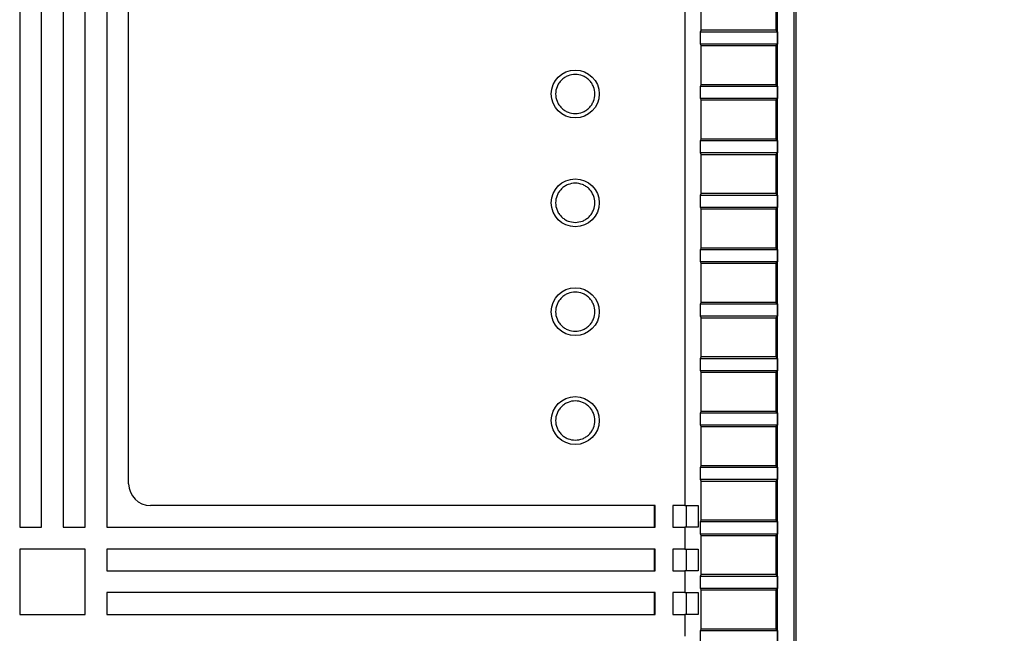
# Model space of a CAD drawing. Extents: x 0.3 to 29.7, y 0.3 to 21.7.
# Drawn here: x 25.3 to 27.5, y 9.1 to 10.5 of the extents above; entities that cross this region are included whole.
import ezdxf

# ---------------------------------------------------------------- set-up
doc = ezdxf.new("R2010")
doc.units = 0
doc.header["$MEASUREMENT"] = 0
doc.layers.get('0').update_dxf_attribs({"linetype": 'CONTINUOUS'})
doc.layers.add('LAYER0', color=7, linetype='CONTINUOUS')
doc.styles.add('SLDTEXTSTYLE0', font='TXT', dxfattribs={"width": 0.75})
doc.dimstyles.new('SLDDIMSTYLE0', dxfattribs={"dimtxt": 0.125, "dimasz": 0.13, "dimexe": 0, "dimexo": 0.0625, "dimgap": 0.03125, "dimtad": 0, "dimtih": 1, "dimtoh": 1, "dimlfac": 4, "dimrnd": 1e-09, "dimzin": 12, "dimtxsty": 'SLDTEXTSTYLE0', "dimsah": 1, "dimcen": 0.09, "dimazin": 3, "dimtfac": 1, "dimtofl": 0, "dimtmove": 0, "dimatfit": 3, "dimtolj": 1, "dimtzin": 12})

# ---------------------------------------------------------------- blocks, each defined once
blk = doc.blocks.new('_D_13')
at = {"layer": 'LAYER0'}
for p, q in [((26.6724, 11.4676), (28.1162, 11.4676)), ((27.9912, 11.4676), (27.9912, 9.4188)), ((27.7834, 9.193), (27.7453, 9.193)), ((27.7453, 9.193), (27.7453, 8.9946)), ((28.199, 9.193), (28.2371, 9.193)), ((28.2371, 9.193), (28.2371, 8.9946)), ((27.7453, 8.9946), (27.7834, 8.9946)), ((28.2371, 8.9946), (28.199, 8.9946)), ((27.9912, 6.9204), (27.9912, 8.9692)), ((26.6724, 6.9204), (28.1162, 6.9204))]:
    blk.add_line(p, q, dxfattribs=at)
for points in [[(27.9912, 11.4676), (27.9712, 11.3376), (28.0112, 11.3376)], [(27.9912, 6.9204), (28.0112, 7.0504), (27.9712, 7.0504)]]:
    blk.add_solid(points, dxfattribs=at)
at = {"layer": 'LAYER0', "char_height": 0.125, "attachment_point": 1, "style": 'SLDTEXTSTYLE0'}
for s, insert in [('18.19', (27.7834, 9.3795)), ('462.0', (27.7834, 9.1557))]:
    blk.add_mtext(s, dxfattribs=dict(at, insert=insert))

msp = doc.modelspace()

# ---------------------------------------------------------------- linework, layer by layer
at = {"color": 7, "linetype": 'CONTINUOUS'}
for p, q in [((27.008007, 11.713665), (27.008007, 6.674295)), ((27.013163, 6.684137), (27.013163, 11.703822)), ((26.971074, 6.701619), (26.971074, 11.68634)), ((26.76179, 11.557772), (26.76179, 9.366224)), ((25.259226, 11.540043), (25.259226, 9.317011)), ((25.308438, 9.317011), (25.308438, 11.540043)), ((25.357651, 11.540043), (25.357651, 9.317011)), ((25.406863, 9.317011), (25.406863, 11.540043)), ((25.456076, 11.540043), (25.456076, 9.317011)), ((25.505289, 9.415436), (25.505289, 11.540043)), ((26.798813, 10.44018), (26.798813, 10.528762)), ((26.967465, 10.528762), (26.967465, 10.44018)), ((26.797181, 10.436914), (26.798813, 10.44018)), ((26.797181, 10.408996), (26.797181, 10.436914)), ((26.797181, 10.436914), (26.97073, 10.436914)), ((26.967465, 10.44018), (26.798813, 10.44018)), ((26.97073, 10.436914), (26.967465, 10.44018)), ((26.97073, 10.436914), (26.97073, 10.408996)), ((26.798813, 10.405731), (26.797181, 10.408996)), ((26.97073, 10.408996), (26.797181, 10.408996)), ((26.967465, 10.405731), (26.97073, 10.408996)), ((26.798813, 10.317148), (26.798813, 10.405731)), ((26.798813, 10.405731), (26.967465, 10.405731)), ((26.967465, 10.405731), (26.967465, 10.317148)), ((26.797181, 10.313883), (26.798813, 10.317148)), ((26.797181, 10.285965), (26.797181, 10.313883)), ((26.797181, 10.313883), (26.97073, 10.313883)), ((26.967465, 10.317148), (26.798813, 10.317148)), ((26.97073, 10.313883), (26.967465, 10.317148)), ((26.97073, 10.313883), (26.97073, 10.285965)), ((26.798813, 10.282699), (26.797181, 10.285965)), ((26.97073, 10.285965), (26.797181, 10.285965)), ((26.798813, 10.194117), (26.798813, 10.282699)), ((26.798813, 10.282699), (26.967465, 10.282699)), ((26.967465, 10.282699), (26.97073, 10.285965)), ((26.967465, 10.282699), (26.967465, 10.194117)), ((26.797181, 10.190851), (26.798813, 10.194117)), ((26.797181, 10.162933), (26.797181, 10.190851)), ((26.797181, 10.190851), (26.97073, 10.190851)), ((26.967465, 10.194117), (26.798813, 10.194117)), ((26.97073, 10.190851), (26.967465, 10.194117)), ((26.97073, 10.190851), (26.97073, 10.162933)), ((26.798813, 10.159668), (26.797181, 10.162933)), ((26.97073, 10.162933), (26.797181, 10.162933)), ((26.798813, 10.071085), (26.798813, 10.159668)), ((26.798813, 10.159668), (26.967465, 10.159668)), ((26.967465, 10.159668), (26.97073, 10.162933)), ((26.967465, 10.159668), (26.967465, 10.071085)), ((26.797181, 10.06782), (26.798813, 10.071085)), ((26.797181, 10.039902), (26.797181, 10.06782)), ((26.797181, 10.06782), (26.97073, 10.06782)), ((26.967465, 10.071085), (26.798813, 10.071085)), ((26.97073, 10.06782), (26.967465, 10.071085)), ((26.97073, 10.06782), (26.97073, 10.039902)), ((26.798813, 10.036636), (26.797181, 10.039902)), ((26.97073, 10.039902), (26.797181, 10.039902)), ((26.798813, 9.948054), (26.798813, 10.036636)), ((26.798813, 10.036636), (26.967465, 10.036636)), ((26.967465, 10.036636), (26.97073, 10.039902)), ((26.967465, 10.036636), (26.967465, 9.948054)), ((26.797181, 9.944788), (26.798813, 9.948054)), ((26.797181, 9.91687), (26.797181, 9.944788)), ((26.797181, 9.944788), (26.97073, 9.944788)), ((26.967465, 9.948054), (26.798813, 9.948054)), ((26.97073, 9.944788), (26.967465, 9.948054)), ((26.97073, 9.944788), (26.97073, 9.91687)), ((26.798813, 9.913605), (26.797181, 9.91687)), ((26.97073, 9.91687), (26.797181, 9.91687)), ((26.798813, 9.825022), (26.798813, 9.913605)), ((26.798813, 9.913605), (26.967465, 9.913605)), ((26.967465, 9.913605), (26.97073, 9.91687)), ((26.967465, 9.913605), (26.967465, 9.825022)), ((26.797181, 9.821757), (26.798813, 9.825022)), ((26.797181, 9.793839), (26.797181, 9.821757)), ((26.797181, 9.821757), (26.97073, 9.821757)), ((26.967465, 9.825022), (26.798813, 9.825022)), ((26.97073, 9.821757), (26.967465, 9.825022)), ((26.97073, 9.821757), (26.97073, 9.793839)), ((26.798813, 9.790573), (26.797181, 9.793839)), ((26.97073, 9.793839), (26.797181, 9.793839)), ((26.798813, 9.701991), (26.798813, 9.790573)), ((26.798813, 9.790573), (26.967465, 9.790573)), ((26.967465, 9.790573), (26.97073, 9.793839)), ((26.967465, 9.790573), (26.967465, 9.701991)), ((26.797181, 9.698725), (26.798813, 9.701991)), ((26.797181, 9.670807), (26.797181, 9.698725)), ((26.797181, 9.698725), (26.97073, 9.698725)), ((26.967465, 9.701991), (26.798813, 9.701991)), ((26.97073, 9.698725), (26.967465, 9.701991)), ((26.97073, 9.698725), (26.97073, 9.670807)), ((26.798813, 9.667542), (26.797181, 9.670807)), ((26.97073, 9.670807), (26.797181, 9.670807)), ((26.798813, 9.578959), (26.798813, 9.667542)), ((26.798813, 9.667542), (26.967465, 9.667542)), ((26.967465, 9.667542), (26.97073, 9.670807)), ((26.967465, 9.667542), (26.967465, 9.578959)), ((26.797181, 9.575694), (26.798813, 9.578959)), ((26.797181, 9.547776), (26.797181, 9.575694)), ((26.797181, 9.575694), (26.97073, 9.575694)), ((26.967465, 9.578959), (26.798813, 9.578959)), ((26.97073, 9.575694), (26.967465, 9.578959)), ((26.97073, 9.575694), (26.97073, 9.547776)), ((26.798813, 9.54451), (26.797181, 9.547776)), ((26.97073, 9.547776), (26.797181, 9.547776)), ((26.798813, 9.455928), (26.798813, 9.54451)), ((26.798813, 9.54451), (26.967465, 9.54451)), ((26.967465, 9.54451), (26.97073, 9.547776)), ((26.967465, 9.54451), (26.967465, 9.455928)), ((26.797181, 9.452662), (26.798813, 9.455928)), ((26.797181, 9.424744), (26.797181, 9.452662)), ((26.797181, 9.452662), (26.97073, 9.452662)), ((26.967465, 9.455928), (26.798813, 9.455928)), ((26.97073, 9.452662), (26.967465, 9.455928)), ((26.97073, 9.452662), (26.97073, 9.424744)), ((26.798813, 9.421479), (26.797181, 9.424744)), ((26.97073, 9.424744), (26.797181, 9.424744)), ((26.798813, 9.332896), (26.798813, 9.421479)), ((26.798813, 9.421479), (26.967465, 9.421479)), ((26.967465, 9.421479), (26.97073, 9.424744)), ((26.967465, 9.421479), (26.967465, 9.332896)), ((26.694856, 9.366224), (25.554501, 9.366224)), ((26.692902, 9.317011), (26.692902, 9.366224)), ((26.694856, 9.317011), (26.694856, 9.366224)), ((26.734226, 9.366224), (26.734226, 9.317011)), ((26.76179, 9.366224), (26.734226, 9.366224)), ((26.76179, 9.366224), (26.792092, 9.366224)), ((26.764537, 9.366224), (26.764537, 9.317011)), ((26.792092, 9.366224), (26.792092, 9.317011)), ((26.797181, 9.329631), (26.798813, 9.332896)), ((26.797181, 9.301713), (26.797181, 9.329631)), ((26.797181, 9.329631), (26.97073, 9.329631)), ((26.967465, 9.332896), (26.798813, 9.332896)), ((26.97073, 9.329631), (26.967465, 9.332896)), ((26.97073, 9.329631), (26.97073, 9.301713)), ((25.259226, 9.317011), (25.308438, 9.317011)), ((25.357651, 9.317011), (25.406863, 9.317011)), ((25.456076, 9.317011), (26.694856, 9.317011)), ((26.734226, 9.317011), (26.76179, 9.317011)), ((26.76179, 9.317011), (26.76179, 9.267799)), ((26.792092, 9.317011), (26.76179, 9.317011)), ((26.798813, 9.298447), (26.797181, 9.301713)), ((26.97073, 9.301713), (26.797181, 9.301713)), ((26.798813, 9.209865), (26.798813, 9.298447)), ((26.798813, 9.298447), (26.967465, 9.298447)), ((26.967465, 9.298447), (26.97073, 9.301713)), ((26.967465, 9.298447), (26.967465, 9.209865)), ((25.259226, 9.267799), (25.259226, 9.120161)), ((25.406863, 9.267799), (25.259226, 9.267799)), ((25.406863, 9.120161), (25.406863, 9.267799)), ((25.456076, 9.267799), (25.456076, 9.218586)), ((26.694856, 9.267799), (25.456076, 9.267799)), ((26.692902, 9.218586), (26.692902, 9.267799)), ((26.694856, 9.218586), (26.694856, 9.267799)), ((26.734226, 9.267799), (26.734226, 9.218586)), ((26.76179, 9.267799), (26.734226, 9.267799)), ((26.76179, 9.267799), (26.792092, 9.267799)), ((26.764537, 9.267799), (26.764537, 9.218586)), ((26.792092, 9.267799), (26.792092, 9.218586)), ((25.456076, 9.218586), (26.694856, 9.218586)), ((26.734226, 9.218586), (26.76179, 9.218586)), ((26.76179, 9.218586), (26.76179, 9.169373)), ((26.792092, 9.218586), (26.76179, 9.218586)), ((26.797181, 9.206599), (26.798813, 9.209865)), ((26.967465, 9.209865), (26.798813, 9.209865)), ((26.97073, 9.206599), (26.967465, 9.209865)), ((26.797181, 9.178681), (26.797181, 9.206599)), ((26.797181, 9.206599), (26.97073, 9.206599)), ((26.97073, 9.206599), (26.97073, 9.178681)), ((26.694856, 9.169373), (25.456076, 9.169373)), ((25.456076, 9.169373), (25.456076, 9.120161)), ((26.692902, 9.120161), (26.692902, 9.169373)), ((26.694856, 9.120161), (26.694856, 9.169373)), ((26.734226, 9.169373), (26.734226, 9.120161)), ((26.76179, 9.169373), (26.734226, 9.169373)), ((26.76179, 9.169373), (26.792092, 9.169373)), ((26.764537, 9.169373), (26.764537, 9.120161)), ((26.792092, 9.169373), (26.792092, 9.120161)), ((26.798813, 9.175416), (26.797181, 9.178681)), ((26.97073, 9.178681), (26.797181, 9.178681)), ((26.798813, 9.086833), (26.798813, 9.175416)), ((26.798813, 9.175416), (26.967465, 9.175416)), ((26.967465, 9.175416), (26.97073, 9.178681)), ((26.967465, 9.175416), (26.967465, 9.086833)), ((25.259226, 9.120161), (25.406863, 9.120161)), ((25.456076, 9.120161), (26.694856, 9.120161)), ((26.734226, 9.120161), (26.76179, 9.120161)), ((26.76179, 9.120161), (26.76179, 9.070948)), ((26.792092, 9.120161), (26.76179, 9.120161)), ((26.797181, 9.083568), (26.798813, 9.086833)), ((26.797181, 9.05565), (26.797181, 9.083568)), ((26.797181, 9.083568), (26.97073, 9.083568)), ((26.967465, 9.086833), (26.798813, 9.086833)), ((26.97073, 9.083568), (26.967465, 9.086833)), ((26.97073, 9.083568), (26.97073, 9.05565))]:
    msp.add_line(p, q, dxfattribs=at)
for centre in [(26.514147, 10.296342), (26.514147, 10.050279), (26.514147, 9.804216), (26.514147, 9.558153)]:
    msp.add_circle(centre, 0.054134, dxfattribs=at)
msp.add_arc((25.554501, 9.415436), 0.049213, 180, 270, dxfattribs=at)
for points, knots in [([(26.514147, 10.252051), (26.508576, 10.252642), (26.500005, 10.253552), (26.48969, 10.259075), (26.482605, 10.264792), (26.476851, 10.271888), (26.471501, 10.282199), (26.468786, 10.296342), (26.471501, 10.310484), (26.476851, 10.320798), (26.482605, 10.327884), (26.48969, 10.333637), (26.500005, 10.338988), (26.514147, 10.341703), (26.528289, 10.338988), (26.538603, 10.333637), (26.545689, 10.327884), (26.551442, 10.320798), (26.556793, 10.310484), (26.559508, 10.296342), (26.556793, 10.282199), (26.551442, 10.271888), (26.545689, 10.264792), (26.538603, 10.259075), (26.528289, 10.253552), (26.519718, 10.252642), (26.514147, 10.252051)], [0, 0, 0, 0, 0.05986421, 0.09209017, 0.125, 0.15790983, 0.19013579, 0.25, 0.30986421, 0.34209017, 0.375, 0.40790983, 0.44013579, 0.5, 0.55986421, 0.59209017, 0.625, 0.65790983, 0.69013579, 0.75, 0.80986421, 0.84209017, 0.875, 0.90790983, 0.94013579, 1, 1, 1, 1]), ([(26.514147, 10.005988), (26.508576, 10.006579), (26.500005, 10.007489), (26.48969, 10.013012), (26.482605, 10.018729), (26.476851, 10.025825), (26.471501, 10.036136), (26.468786, 10.050279), (26.471501, 10.064421), (26.476851, 10.074735), (26.482605, 10.081821), (26.48969, 10.087574), (26.500005, 10.092925), (26.514147, 10.09564), (26.528289, 10.092925), (26.538603, 10.087574), (26.545689, 10.081821), (26.551442, 10.074735), (26.556793, 10.064421), (26.559508, 10.050279), (26.556793, 10.036136), (26.551442, 10.025825), (26.545689, 10.018729), (26.538603, 10.013012), (26.528289, 10.007489), (26.519718, 10.006579), (26.514147, 10.005988)], [0, 0, 0, 0, 0.05986421, 0.09209017, 0.125, 0.15790983, 0.19013579, 0.25, 0.30986421, 0.34209017, 0.375, 0.40790983, 0.44013579, 0.5, 0.55986421, 0.59209017, 0.625, 0.65790983, 0.69013579, 0.75, 0.80986421, 0.84209017, 0.875, 0.90790983, 0.94013579, 1, 1, 1, 1]), ([(26.514147, 9.759925), (26.508576, 9.760516), (26.500005, 9.761426), (26.48969, 9.766949), (26.482605, 9.772666), (26.476851, 9.779762), (26.471501, 9.790073), (26.468786, 9.804216), (26.471501, 9.818358), (26.476851, 9.828672), (26.482605, 9.835758), (26.48969, 9.841511), (26.500005, 9.846862), (26.514147, 9.849577), (26.528289, 9.846862), (26.538603, 9.841511), (26.545689, 9.835758), (26.551442, 9.828672), (26.556793, 9.818358), (26.559508, 9.804216), (26.556793, 9.790073), (26.551442, 9.779762), (26.545689, 9.772666), (26.538603, 9.766949), (26.528289, 9.761426), (26.519718, 9.760516), (26.514147, 9.759925)], [0, 0, 0, 0, 0.059864211, 0.092090165, 0.125, 0.157909835, 0.190135789, 0.25, 0.309864211, 0.342090165, 0.375, 0.407909835, 0.440135789, 0.5, 0.559864211, 0.592090165, 0.625, 0.657909835, 0.690135789, 0.75, 0.809864211, 0.842090165, 0.875, 0.907909835, 0.940135789, 1, 1, 1, 1]), ([(26.514147, 9.513862), (26.508576, 9.514453), (26.500005, 9.515363), (26.48969, 9.520886), (26.482605, 9.526603), (26.476851, 9.533699), (26.471501, 9.54401), (26.468786, 9.558153), (26.471501, 9.572295), (26.476851, 9.582609), (26.482605, 9.589695), (26.48969, 9.595449), (26.500005, 9.600799), (26.514147, 9.603514), (26.528289, 9.600799), (26.538603, 9.595449), (26.545689, 9.589695), (26.551442, 9.582609), (26.556793, 9.572295), (26.559508, 9.558153), (26.556793, 9.54401), (26.551442, 9.533699), (26.545689, 9.526603), (26.538603, 9.520886), (26.528289, 9.515363), (26.519718, 9.514453), (26.514147, 9.513862)], [0, 0, 0, 0, 0.05986421, 0.09209017, 0.125, 0.15790983, 0.19013579, 0.25, 0.30986421, 0.34209017, 0.375, 0.40790983, 0.44013579, 0.5, 0.55986421, 0.59209017, 0.625, 0.65790983, 0.69013579, 0.75, 0.80986421, 0.84209017, 0.875, 0.90790983, 0.94013579, 1, 1, 1, 1])]:
    msp.add_open_spline(points, degree=3, knots=knots, dxfattribs=at)

# ---------------------------------------------------------------- dimensions: what is measured, and where the dimension line sits
at = {"layer": 'LAYER0'}
dim = msp.add_linear_dim(base=(27.991184, 6.920358), p1=(26.622415, 11.467602), p2=(26.622415, 6.920358), angle=90, dimstyle='SLDDIMSTYLE0', dxfattribs=at)
dim.commit()
dim.dimension.update_dxf_attribs({"geometry": '_D_13', "text_midpoint": (27.991184, 9.19398), "dimtype": 160})

doc.saveas('drawing.dxf')
